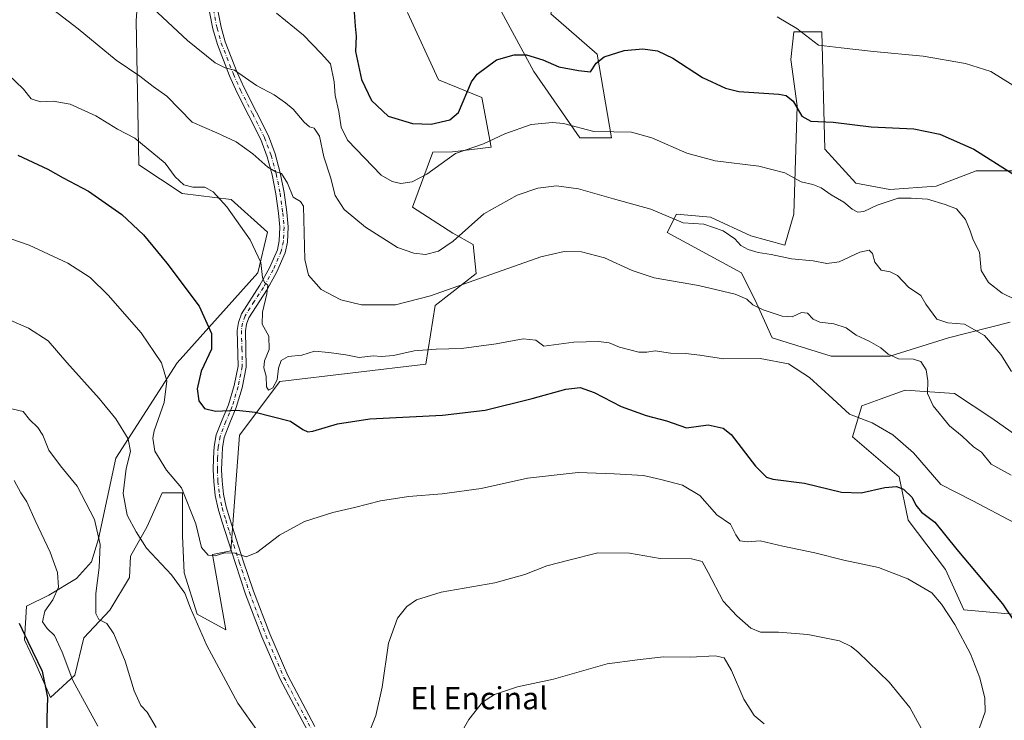
# Model space of a CAD drawing. Units: metres. Extents: x 583653 to 587098, y 4721997 to 4724352.
# Drawn here: x 586566 to 586920, y 4722349 to 4722601 of the extents above; entities that cross this region are included whole.
import ezdxf
from ezdxf.enums import TextEntityAlignment as Align

# ---------------------------------------------------------------- set-up
doc = ezdxf.new("R2010")
doc.units = ezdxf.units.M
doc.header["$MEASUREMENT"] = 0
doc.linetypes.add('DGN Style 4', pattern=[2.638475, 1.318413, -0.659207, 0.001648, -0.659207])
for name, color, linetype, lineweight in [('Camino Cxs', 7, 'Continuous', 0), ('Camino eje', 30, 'DGN Style 4', 13), ('Cultivos herbáceos CxS', 92, 'Continuous', 0), ('Curva de nivel maestra', 30, 'Continuous', 30), ('Curva de nivel normal', 30, 'Continuous', 0), ('Matorral CxS', 135, 'Continuous', 0), ('Pastizal CxS', 92, 'Continuous', 0), ('Texto cartográfico', 7, 'Continuous', 0)]:
    doc.layers.add(name, color=color, linetype=linetype, lineweight=lineweight)
doc.styles.add('Style-Arial', font='txt')

# ---------------------------------------------------------------- blocks, each defined once
blk = doc.blocks.new('*U8')
at = {"layer": 'Cultivos herbáceos CxS', "color": 92, "linetype": 'Continuous', "lineweight": 0}
for points in [[(586611.1623, 4722650.9223, 621.9709), (586607.4665, 4722601.0761, 612.8512), (586608.5037, 4722549.1145, 603.4895), (586624.0845, 4722538.7205, 603.6673), (586641.7435, 4722536.6427, 606.1045), (586654.8591, 4722524.8997, 606.1771), (586651.3989, 4722510.2049, 604.3058), (586622.3101, 4722477.7439, 595.9248), (586600.1355, 4722443.4595, 588.3446), (586593.9027, 4722414.3603, 584.2915), (586591.3961, 4722406.1587, 582.9866), (586586.0415, 4722400.1351, 581.3572), (586576.0019, 4722394.1115, 578.5663), (586567.9701, 4722390.0957, 576.4084), (586567.3007, 4722378.0485, 574.1824), (586571.3163, 4722369.3475, 573.9877), (586576.6707, 4722357.3003, 574.696), (586585.3713, 4722365.3313, 580.1873), (586588.7183, 4722378.7175, 582.4029), (586598.0887, 4722388.7569, 585.5309), (586605.1013, 4722400.4597, 587.7074), (586605.4513, 4722408.1665, 588.6098), (586611.4751, 4722418.8753, 591.0947), (586616.8299, 4722430.9227, 593.786), (586624.1919, 4722430.9227, 594.6696), (586624.1913, 4722415.5287, 592.7094), (586624.8607, 4722402.1425, 591.1051), (586629.4531, 4722387.2469, 590.2855), (586639.8701, 4722381.5949, 592.3443), (586635.0095, 4722408.7563, 594.9465), (586641.5749, 4722410.0701, 595.3469), (586644.8011, 4722451.7725, 598.9352), (586659.3305, 4722471.0049, 603.3791), (586711.9229, 4722477.3427, 603.9943), (586715.2303, 4722498.3865, 610.029), (586729.9787, 4722509.9695, 611.2344), (586728.9397, 4722520.3615, 614.1003), (586721.6687, 4722524.5185, 615.8765), (586707.1269, 4722533.8717, 617.5518), (586714.3983, 4722553.6181, 621.4752), (586721.5263, 4722553.8105, 621.1673), (586735.4685, 4722555.4145, 620.5603), (586732.0577, 4722573.3623, 624.2799), (586716.4547, 4722579.7377, 626.5021), (586705.2571, 4722603.9733, 629.2623)], [(586736.0621, 4722610.0665, 629.3397), (586750.7547, 4722582.7151, 624.3207), (586767.3741, 4722558.8129, 619.3775), (586778.7999, 4722558.8127, 620.3286), (586773.6065, 4722588.9511, 626.2282), (586756.9881, 4722603.5001, 629.0034)], [(586925.8171, 4722546.9373, 625.7174), (586910.2287, 4722546.9375, 623.5545), (586908.6013, 4722546.3117, 623.2526), (586895.7533, 4722541.3711, 621.4307), (586879.0515, 4722540.2571, 621.5259), (586866.8029, 4722542.4843, 621.8705), (586855.6687, 4722554.7327, 623.5699), (586854.5559, 4722597.0453, 630.9074), (586844.5349, 4722597.0455, 629.753), (586843.4211, 4722587.0235, 628.0701), (586845.6469, 4722570.3223, 624.9796), (586844.5339, 4722531.3493, 618.0858), (586841.1927, 4722520.2153, 616.3499), (586828.9447, 4722523.5555, 616.1661), (586814.4697, 4722530.2369, 616.0446), (586802.2217, 4722531.3501, 615.7538), (586798.8811, 4722524.6691, 613.9675), (586825.6041, 4722510.1941, 612.4297), (586831.1711, 4722499.0593, 610.4601), (586836.7387, 4722486.8107, 608.1715), (586857.8945, 4722480.1297, 607.426), (586879.0505, 4722480.1293, 610.2385), (586900.2065, 4722486.8099, 614.1), (586922.4761, 4722492.3769, 617.6472)], [(586934.7235, 4722444.4973, 613.2272), (586915.7941, 4722457.8591, 613.1382), (586902.4329, 4722466.7679, 611.4296), (586884.6175, 4722467.8813, 607.7871), (586875.5855, 4722464.6555, 606.6997), (586869.0287, 4722462.3137, 606.5826), (586865.6885, 4722451.1791, 603.6409), (586882.3895, 4722436.7035, 601.6238), (586885.7303, 4722421.1149, 598.6861), (586899.0915, 4722403.2991, 597.6341), (586905.7723, 4722388.8237, 596.3775), (586931.3819, 4722386.5961, 600.2024)]]:
    blk.add_polyline3d(points, dxfattribs=at)
blk = doc.blocks.new('*U11')
at = {"layer": 'Pastizal CxS', "color": 92, "linetype": 'Continuous', "lineweight": 0}
for points in [[(586931.3819, 4722386.5961, 600.2024), (586905.7723, 4722388.8237, 596.3775), (586899.0915, 4722403.2991, 597.6341), (586885.7303, 4722421.1149, 598.6861), (586882.3895, 4722436.7035, 601.6238), (586865.6885, 4722451.1791, 603.6409), (586869.0287, 4722462.3137, 606.5826), (586875.5855, 4722464.6555, 606.6997), (586884.6175, 4722467.8813, 607.7871), (586902.4329, 4722466.7679, 611.4296), (586915.7941, 4722457.8591, 613.1382), (586934.7235, 4722444.4973, 613.2272)], [(586922.4761, 4722492.3769, 617.6472), (586900.2065, 4722486.8099, 614.1), (586879.0505, 4722480.1293, 610.2385), (586857.8945, 4722480.1297, 607.426), (586836.7387, 4722486.8107, 608.1715), (586831.1711, 4722499.0593, 610.4601), (586825.6041, 4722510.1941, 612.4297), (586798.8811, 4722524.6691, 613.9675), (586802.2217, 4722531.3501, 615.7538), (586814.4697, 4722530.2369, 616.0446), (586828.9447, 4722523.5555, 616.1661), (586841.1927, 4722520.2153, 616.3499), (586844.5339, 4722531.3493, 618.0858), (586845.6469, 4722570.3223, 624.9796), (586843.4211, 4722587.0235, 628.0701), (586844.5349, 4722597.0455, 629.753), (586854.5559, 4722597.0453, 630.9074), (586855.6687, 4722554.7327, 623.5699), (586866.8029, 4722542.4843, 621.8705), (586879.0515, 4722540.2571, 621.5259), (586895.7533, 4722541.3711, 621.4307), (586908.6013, 4722546.3117, 623.2526), (586910.2287, 4722546.9375, 623.5545), (586925.8171, 4722546.9373, 625.7174)]]:
    blk.add_polyline3d(points, dxfattribs=at)

msp = doc.modelspace()

# ---------------------------------------------------------------- linework, layer by layer
at = {"layer": 'Camino Cxs', "color": 7, "linetype": 'Continuous', "lineweight": 0}
for points in [[(586669.22, 4722345.4036, 595.6012), (586659.4517, 4722363.7935, 592.6483), (586652.839, 4722379.1044, 593.2267), (586646.9548, 4722394.4958, 594.1194), (586643.2657, 4722405.4802, 594.9614), (586638.3448, 4722420.7748, 598.4302), (586637.0423, 4722425.2411, 598.4984), (586636.0329, 4722430.0396, 599.0862), (586635.4793, 4722434.9841, 600.1332), (586635.2915, 4722439.2046, 600.5078), (586635.3402, 4722443.4183, 599.6602), (586635.6009, 4722447.5991, 598.837), (586636.3358, 4722451.797, 599.0885), (586638.4509, 4722457.2708, 599.6254), (586640.7461, 4722462.5992, 600.6956), (586642.7932, 4722469.6027, 600.4807), (586644.2379, 4722476.6321, 601.4985), (586643.9201, 4722489.4201, 603.7517), (586644.3711, 4722492.3301, 604.2477), (586645.4711, 4722495.4201, 603.5597), (586652.0805, 4722505.7546, 605.2272), (586655.5837, 4722511.9562, 605.7536), (586658.3865, 4722518.4928, 606.7577), (586659.0964, 4722521.6739, 606.8494), (586659.2875, 4722526.6328, 607.439), (586658.8391, 4722531.6829, 608.3046), (586657.9001, 4722538.6116, 609.0578), (586656.5099, 4722545.5233, 609.8821), (586654.7304, 4722552.0317, 610.761), (586652.4323, 4722558.2611, 611.7969), (586643.8326, 4722575.2711, 613.9229), (586641.1914, 4722581.1563, 614.675), (586636.7906, 4722592.4271, 616.7765), (586635.1887, 4722598.0585, 617.3599), (586631.5471, 4722616.5419, 619.8561)], [(586669.22, 4722345.4036, 595.6012), (586659.4517, 4722363.7935, 592.6483), (586652.839, 4722379.1044, 593.2267), (586646.9548, 4722394.4958, 594.1194), (586643.2657, 4722405.4802, 594.9614), (586638.3448, 4722420.7748, 598.4302), (586637.0423, 4722425.2411, 598.4984), (586636.0329, 4722430.0396, 599.0862), (586635.4793, 4722434.9841, 600.1332), (586635.2915, 4722439.2046, 600.5078), (586635.3402, 4722443.4183, 599.6602), (586635.6009, 4722447.5991, 598.837), (586636.3358, 4722451.797, 599.0885), (586638.4509, 4722457.2708, 599.6254), (586640.7461, 4722462.5992, 600.6956), (586642.7932, 4722469.6027, 600.4807), (586644.2379, 4722476.6321, 601.4985), (586643.9201, 4722489.4201, 603.7517), (586644.3711, 4722492.3301, 604.2477), (586645.4711, 4722495.4201, 603.5597), (586652.0805, 4722505.7546, 605.2272), (586655.5837, 4722511.9562, 605.7536), (586658.3865, 4722518.4928, 606.7577), (586659.0964, 4722521.6739, 606.8494), (586659.2875, 4722526.6328, 607.439), (586658.8391, 4722531.6829, 608.3046), (586657.9001, 4722538.6116, 609.0578), (586656.5099, 4722545.5233, 609.8821), (586654.7304, 4722552.0317, 610.761), (586652.4323, 4722558.2611, 611.7969), (586643.8326, 4722575.2711, 613.9229), (586641.1914, 4722581.1563, 614.675), (586636.7906, 4722592.4271, 616.7765), (586635.1887, 4722598.0585, 617.3599), (586631.5471, 4722616.5419, 619.8561)], [(586634.4668, 4722617.2346, 620.4138), (586638.1196, 4722598.7019, 617.5026), (586639.6235, 4722593.4187, 616.951), (586643.9435, 4722582.3512, 615.2118), (586646.5244, 4722576.596, 614.4138), (586655.1499, 4722559.5347, 612.0775), (586657.5685, 4722553.0062, 611.0289), (586659.417, 4722546.2657, 610.3037), (586660.8573, 4722539.1206, 609.5474), (586661.8165, 4722532.0515, 608.6916), (586662.2842, 4722526.8028, 608.0565), (586662.0673, 4722521.2196, 607.3626), (586661.1987, 4722517.439, 607.0207), (586658.2361, 4722510.5524, 606.4254), (586654.6626, 4722504.2263, 607.2703), (586648.1301, 4722494.0174, 604.4029), (586647.3092, 4722491.7063, 604.149), (586646.9244, 4722489.3262, 603.7792), (586647.2094, 4722476.1881, 602.8993), (586645.6899, 4722468.8192, 602.0882), (586643.5999, 4722461.6692, 600.7474), (586641.2398, 4722456.1648, 599.3484), (586639.194, 4722450.871, 599.0127), (586638.5724, 4722447.1792, 598.9477), (586638.2905, 4722439.2941, 600.5458), (586638.4665, 4722435.2657, 600.0867), (586638.9929, 4722430.5377, 598.8984), (586639.9659, 4722425.9159, 598.6537), (586641.2157, 4722421.645, 598.3659), (586646.1146, 4722406.42, 595.147), (586649.772, 4722395.5276, 594.2229), (586655.6297, 4722380.2058, 593.4794), (586662.1352, 4722365.1357, 593.0362), (586671.891, 4722346.7708, 593.7326)], [(586634.4668, 4722617.2346, 620.4138), (586638.1196, 4722598.7019, 617.5026), (586639.6235, 4722593.4187, 616.951), (586643.9435, 4722582.3512, 615.2118), (586646.5244, 4722576.596, 614.4138), (586655.1499, 4722559.5347, 612.0775), (586657.5685, 4722553.0062, 611.0289), (586659.417, 4722546.2657, 610.3037), (586660.8573, 4722539.1206, 609.5474), (586661.8165, 4722532.0515, 608.6916), (586662.2842, 4722526.8028, 608.0565), (586662.0673, 4722521.2196, 607.3626), (586661.1987, 4722517.439, 607.0207), (586658.2361, 4722510.5524, 606.4254), (586654.6626, 4722504.2263, 607.2703), (586648.1301, 4722494.0174, 604.4029), (586647.3092, 4722491.7063, 604.149), (586646.9244, 4722489.3262, 603.7792), (586647.2094, 4722476.1881, 602.8993), (586645.6899, 4722468.8192, 602.0882), (586643.5999, 4722461.6692, 600.7474), (586641.2398, 4722456.1648, 599.3484), (586639.194, 4722450.871, 599.0127), (586638.5724, 4722447.1792, 598.9477), (586638.2905, 4722439.2941, 600.5458), (586638.4665, 4722435.2657, 600.0867), (586638.9929, 4722430.5377, 598.8984), (586639.9659, 4722425.9159, 598.6537), (586641.2157, 4722421.645, 598.3659), (586646.1146, 4722406.42, 595.147), (586649.772, 4722395.5276, 594.2229), (586655.6297, 4722380.2058, 593.4794), (586662.1352, 4722365.1357, 593.0362), (586671.891, 4722346.7708, 593.7326)]]:
    msp.add_polyline3d(points, dxfattribs=at)
at = {"layer": 'Camino eje', "color": 30, "linetype": 'DGN Style 4', "lineweight": 13}
msp.add_polyline3d([(586635.3301, 4722605.0601, 618.3896), (586636.6601, 4722598.3501, 617.3699), (586638.2001, 4722592.9401, 616.803), (586642.5601, 4722581.7701, 614.8822), (586645.1701, 4722575.9501, 614.1498), (586649.5001, 4722567.4201, 613.0028), (586653.8101, 4722558.8601, 611.9138), (586656.1601, 4722552.4901, 610.885), (586657.9701, 4722545.8701, 610.0691), (586659.3801, 4722538.8601, 609.3051), (586660.3301, 4722531.8501, 608.501), (586660.7901, 4722526.6701, 607.7424), (586660.5901, 4722521.4801, 607.1162), (586659.8201, 4722518.0301, 606.9094), (586656.9301, 4722511.2901, 606.0914), (586653.3601, 4722504.9701, 606.1134), (586650.0101, 4722499.9101, 605.2359), (586646.7701, 4722494.6701, 603.8804), (586645.8501, 4722492.0801, 604.2059), (586645.4201, 4722489.4201, 603.7727), (586645.6501, 4722482.9401, 602.2695), (586645.7401, 4722476.4901, 602.1818), (586644.2501, 4722469.2401, 601.3081), (586642.1601, 4722462.0901, 600.5572), (586641.1701, 4722459.8001, 600.0327), (586639.8501, 4722456.7301, 599.4844), (586637.7401, 4722451.2701, 599.1106), (586637.0801, 4722447.3501, 598.9753), (586636.8401, 4722443.4001, 599.7072), (586636.7901, 4722439.2701, 600.514), (586636.9701, 4722435.1501, 599.9992), (586637.5101, 4722430.3001, 598.6921), (586638.5101, 4722425.5501, 598.4944), (586639.7801, 4722421.2101, 598.3334), (586641.1301, 4722416.9101, 597.2625), (586642.6801, 4722412.1301, 596.2596), (586644.6901, 4722405.9501, 595.0566), (586645.6001, 4722403.2301, 594.7076), (586648.3601, 4722395.0201, 594.1733), (586654.2401, 4722379.6401, 593.3591), (586660.7801, 4722364.4901, 592.8495), (586665.6201, 4722355.2601, 592.6447), (586670.5701, 4722346.0601, 594.6474)], dxfattribs=at)
at = {"layer": 'Cultivos herbáceos CxS', "color": 92, "linetype": 'Continuous', "lineweight": 0}
for points in [[(586611.1623, 4722650.9223, 621.9709), (586607.4665, 4722601.0761, 612.8512), (586608.5037, 4722549.1145, 603.4895), (586624.0845, 4722538.7205, 603.6673), (586641.7435, 4722536.6427, 606.1045), (586654.8591, 4722524.8997, 606.1771), (586651.3989, 4722510.2049, 604.3058), (586622.3101, 4722477.7439, 595.9248), (586600.1355, 4722443.4595, 588.3446), (586593.9027, 4722414.3603, 584.2915), (586591.3961, 4722406.1587, 582.9866), (586586.0415, 4722400.1351, 581.3572), (586576.0019, 4722394.1115, 578.5663), (586567.9701, 4722390.0957, 576.4084), (586567.3007, 4722378.0485, 574.1824), (586571.3163, 4722369.3475, 573.9877), (586576.6707, 4722357.3003, 574.696), (586585.3713, 4722365.3313, 580.1873), (586588.7183, 4722378.7175, 582.4029), (586598.0887, 4722388.7569, 585.5309), (586605.1013, 4722400.4597, 587.7074), (586605.4513, 4722408.1665, 588.6098), (586611.4751, 4722418.8753, 591.0947), (586616.8299, 4722430.9227, 593.786), (586624.1919, 4722430.9227, 594.6696), (586624.1913, 4722415.5287, 592.7094), (586624.8607, 4722402.1425, 591.1051), (586629.4531, 4722387.2469, 590.2855), (586639.8701, 4722381.5949, 592.3443), (586635.0095, 4722408.7563, 594.9465), (586641.5749, 4722410.0701, 595.3469), (586644.8011, 4722451.7725, 598.9352), (586659.3305, 4722471.0049, 603.3791), (586711.9229, 4722477.3427, 603.9943), (586715.2303, 4722498.3865, 610.029), (586729.9787, 4722509.9695, 611.2344), (586728.9397, 4722520.3615, 614.1003), (586721.6687, 4722524.5185, 615.8765), (586707.1269, 4722533.8717, 617.5518), (586714.3983, 4722553.6181, 621.4752), (586721.5263, 4722553.8105, 621.1673), (586735.4685, 4722555.4145, 620.5603), (586732.0577, 4722573.3623, 624.2799), (586716.4547, 4722579.7377, 626.5021), (586705.2571, 4722603.9733, 629.2623)], [(587011.6025, 4722617.6655, 642.7534), (586984.2571, 4722621.7097, 640.9886), (586960.5805, 4722632.5963, 641.8163), (586812.0413, 4722631.5593, 634.0457), (586808.9251, 4722625.3233, 632.977), (586822.4283, 4722615.9701, 631.6421), (586800.6149, 4722612.8525, 629.5964), (586758.9273, 4722610.6121, 630.2909), (586756.9881, 4722603.5001, 629.0034), (586773.6065, 4722588.9511, 626.2282), (586778.7999, 4722558.8127, 620.3286), (586767.3741, 4722558.8129, 619.3775), (586750.7547, 4722582.7151, 624.3207), (586736.0621, 4722610.0665, 629.3397), (586722.5419, 4722617.3677, 630.0436), (586703.8419, 4722625.6883, 629.585), (586681.7551, 4722628.3657, 627.9122), (586664.5915, 4722625.7915, 625.872)], [(586925.8171, 4722546.9373, 625.7174), (586910.2287, 4722546.9375, 623.5545), (586908.6013, 4722546.3117, 623.2526), (586895.7533, 4722541.3711, 621.4307), (586879.0515, 4722540.2571, 621.5259), (586866.8029, 4722542.4843, 621.8705), (586855.6687, 4722554.7327, 623.5699), (586854.5559, 4722597.0453, 630.9074), (586844.5349, 4722597.0455, 629.753), (586843.4211, 4722587.0235, 628.0701), (586845.6469, 4722570.3223, 624.9796), (586844.5339, 4722531.3493, 618.0858), (586841.1927, 4722520.2153, 616.3499), (586828.9447, 4722523.5555, 616.1661), (586814.4697, 4722530.2369, 616.0446), (586802.2217, 4722531.3501, 615.7538), (586798.8811, 4722524.6691, 613.9675), (586825.6041, 4722510.1941, 612.4297), (586831.1711, 4722499.0593, 610.4601), (586836.7387, 4722486.8107, 608.1715), (586857.8945, 4722480.1297, 607.426), (586879.0505, 4722480.1293, 610.2385), (586900.2065, 4722486.8099, 614.1), (586922.4761, 4722492.3769, 617.6472)], [(586934.7235, 4722444.4973, 613.2272), (586915.7941, 4722457.8591, 613.1382), (586902.4329, 4722466.7679, 611.4296), (586884.6175, 4722467.8813, 607.7871), (586875.5855, 4722464.6555, 606.6997), (586869.0287, 4722462.3137, 606.5826), (586865.6885, 4722451.1791, 603.6409), (586882.3895, 4722436.7035, 601.6238), (586885.7303, 4722421.1149, 598.6861), (586899.0915, 4722403.2991, 597.6341), (586905.7723, 4722388.8237, 596.3775), (586931.3819, 4722386.5961, 600.2024)]]:
    msp.add_polyline3d(points, dxfattribs=at)
at = {"layer": 'Curva de nivel maestra', "color": 30, "linetype": 'Continuous', "lineweight": 30, "flags": 128}
for points, elevation in [([(586686.12, 4722604.0501), (586686.4, 4722599.0501), (586686.77, 4722595.3801), (586686.54, 4722589.9201), (586688.77, 4722579.7701), (586692.33, 4722572.2401), (586698.38, 4722566.5801), (586707.08, 4722563.9401), (586713.87, 4722563.7901), (586720.5, 4722565.2701), (586723.72, 4722567.9101), (586728.39, 4722578.9701), (586730.42, 4722581.7301), (586737.39, 4722586.9201), (586743.72, 4722588.7601), (586748.17, 4722588.7401), (586754.02, 4722586.8801), (586759.84, 4722584.3901), (586766.89, 4722583.0601), (586771.21, 4722582.6101), (586773.24, 4722585.7701), (586776.1, 4722587.9501), (586783.3, 4722590.2201), (586790.14, 4722590.9301), (586795.41, 4722590.2001), (586800.94, 4722587.5001), (586811.62, 4722580.5001), (586819.92, 4722576.6801), (586824.62, 4722575.5501), (586839.04, 4722574.5501), (586841.69, 4722574.1101), (586844.28, 4722571.9901), (586847.37, 4722566.6501), (586850.62, 4722564.7901), (586858.63, 4722564.4601), (586872.33, 4722562.8201), (586887.72, 4722562.1201), (586897.1, 4722560.1601), (586909.34, 4722554.7401), (586923.44, 4722545.8601)], 625), ([(586564.88, 4722552.5201), (586575.66, 4722547.5901), (586581.18, 4722544.3701), (586590.34, 4722539.5901), (586602.37, 4722531.1601), (586610.12, 4722523.8701), (586618.54, 4722513.6401), (586630.26, 4722498.1401), (586634.71, 4722488.4001), (586634.61, 4722482.7301), (586631, 4722474.8401), (586629.46, 4722468.4301), (586630.07, 4722464.0601), (586632.16, 4722461.2801), (586636.15, 4722460.3401), (586643.83, 4722460.6901), (586650.37, 4722460.0501), (586663.14, 4722456.8301), (586667.63, 4722453.8301), (586669.36, 4722452.9601), (586671.12, 4722453.1601), (586680.06, 4722455.8601), (586691.74, 4722457.5801), (586717.92, 4722458.9901), (586733.25, 4722460.7701), (586750.24, 4722464.9001), (586762.28, 4722468.3301), (586767.55, 4722468.8701), (586772.55, 4722467.0601), (586782.26, 4722462.0301), (586791.29, 4722458.8601), (586798.62, 4722456.8701), (586805.78, 4722454.3901), (586813.6, 4722455.4801), (586818.98, 4722454.2901), (586821.88, 4722452.0301), (586830.68, 4722440.5901), (586834.69, 4722436.6101), (586836.98, 4722435.8401), (586848.3, 4722434.4201), (586861.66, 4722431.2201), (586868.78, 4722430.9701), (586877.24, 4722432.8401), (586881.44, 4722433.2801), (586883.95, 4722432.2401), (586887.07, 4722429.2301), (586888.43, 4722426.4601), (586890.46, 4722424.0201), (586895.33, 4722420.4201), (586903.27, 4722410.5001), (586919.62, 4722391.0301), (586929.78, 4722375.9401)], 600), ([(586565.38, 4722384.0301), (586568.5, 4722377.4301), (586573.61, 4722366.7601), (586575.62, 4722357.2101), (586575.32, 4722349.7901), (586575.32, 4722342.6001)], 575)]:
    msp.add_lwpolyline(points, dxfattribs=dict(at, elevation=elevation))
at = {"layer": 'Curva de nivel normal', "color": 30, "linetype": 'Continuous', "lineweight": 0, "flags": 128}
for points, elevation in [([(586568.59, 4722612.0201), (586586.68, 4722598.1101), (586600.34, 4722586.8201), (586608.84, 4722580.9901), (586613.7, 4722577.3401), (586618.62, 4722573.8301), (586627.69, 4722564.4401), (586636.64, 4722560.6001), (586643.61, 4722557.3401), (586649.6, 4722553.0801), (586654.93, 4722548.2101), (586657.63, 4722546.6401), (586659.83, 4722545.9401), (586662.06, 4722542.4701), (586664.08, 4722537.5001), (586666.76, 4722535.8401), (586667.82, 4722534.1501), (586668.29, 4722515.0201), (586669.67, 4722509.3901), (586674.22, 4722504.2301), (586681.31, 4722500.5201), (586688.76, 4722498.6901), (586700.93, 4722498.6901), (586713.58, 4722501.8601), (586753.32, 4722516.0201), (586761.75, 4722517.9401), (586767.96, 4722517.7601), (586776.31, 4722515.6601), (586786.19, 4722510.9901), (586794.15, 4722508.4501), (586810.17, 4722505.6201), (586823.39, 4722502.5501), (586827.59, 4722500.7401), (586829.74, 4722498.6601), (586833.43, 4722496.8501), (586840.32, 4722494.6401), (586843.93, 4722494.3601), (586847.24, 4722495.9301), (586849.45, 4722495.6701), (586851.5, 4722493.5701), (586853.9, 4722492.4201), (586858.9, 4722491.7701), (586863.39, 4722490.3601), (586866.99, 4722487.7001), (586871.58, 4722485.6401), (586875.88, 4722483.1801), (586878.48, 4722480.9401), (586882.2, 4722479.2001), (586887.64, 4722479.1001), (586890.26, 4722478.3101), (586892.16, 4722475.2201), (586892.74, 4722471.3301), (586892.67, 4722466.7401), (586894.68, 4722462.3401), (586900.58, 4722455.1501), (586905.18, 4722451.3201), (586909.28, 4722447.5801), (586912.1, 4722445.5601), (586915.6, 4722441.3101), (586922.77, 4722437.3701)], 610), ([(586611.69, 4722607.1801), (586626.07, 4722593.9001), (586635.93, 4722585.8501), (586639.6, 4722583.9901), (586642.93, 4722583.1501), (586650.93, 4722577.7001), (586657.27, 4722574.3401), (586661.27, 4722571.4801), (586664.12, 4722569.2001), (586668.07, 4722564.4601), (586669.98, 4722562.7801), (586671.67, 4722562.3201), (586673.56, 4722559.3701), (586675.18, 4722551.9301), (586677.6, 4722544.6801), (586679.18, 4722538.0501), (586682.45, 4722533.0101), (586690.18, 4722526.6101), (586701.74, 4722519.3601), (586707.57, 4722517.2601), (586711.75, 4722516.8501), (586716.43, 4722517.9701), (586721.71, 4722521.6501), (586732.81, 4722531.4201), (586744.8, 4722538.1401), (586752.23, 4722540.6401), (586758.99, 4722541.5101), (586766.85, 4722540.4201), (586779.54, 4722536.8201), (586793.01, 4722533.1601), (586804.58, 4722528.2001), (586812.11, 4722527.7201), (586819, 4722525.3501), (586823.24, 4722522.4601), (586825.37, 4722520.1001), (586828.01, 4722518.5701), (586831.65, 4722517.5101), (586836.29, 4722516.8001), (586843.69, 4722515.2001), (586851.41, 4722514.5501), (586856.38, 4722513.6101), (586860.79, 4722514.2001), (586868.32, 4722517.6801), (586871.64, 4722518.4101), (586872.83, 4722517.2201), (586873.64, 4722514.0501), (586875.9, 4722511.1001), (586879.24, 4722510.5501), (586881.79, 4722509.2401), (586885.83, 4722505.0101), (586890.2, 4722502.0701), (586892.07, 4722498.9101), (586896.02, 4722493.4601), (586899.95, 4722492.1401), (586905.94, 4722491.7001), (586913.24, 4722487.6601), (586919.06, 4722480.7801), (586922.97, 4722474.6101)], 615), ([(586658.1, 4722603.7801), (586667.86, 4722595.8201), (586674.23, 4722589.2301), (586677.49, 4722585.4601), (586678.87, 4722579.0401), (586679.27, 4722574.0201), (586680.5, 4722568.3501), (586681.37, 4722562.6801), (586683.69, 4722557.9901), (586695.77, 4722545.3701), (586699.72, 4722543.0401), (586702.92, 4722542.3701), (586707.02, 4722542.9901), (586712.23, 4722545.7901), (586722.6, 4722553.2101), (586732.72, 4722556.6801), (586740.3, 4722560.3201), (586749.83, 4722563.6501), (586757.54, 4722564.3801), (586761.53, 4722563.9901), (586772.42, 4722561.0701), (586779.66, 4722560.9801), (586786, 4722560.8201), (586793.38, 4722558.8401), (586805.98, 4722553.3201), (586816.14, 4722550.5401), (586831.82, 4722548.5801), (586841.3, 4722546.1701), (586847.18, 4722542.9401), (586851.32, 4722542.0501), (586854.37, 4722540.7701), (586857.94, 4722538.3401), (586862.55, 4722535.6801), (586865.52, 4722533.1101), (586867.55, 4722532.0401), (586869.68, 4722532.3401), (586874.47, 4722534.5501), (586882.06, 4722537.1301), (586886.75, 4722537.1401), (586892.66, 4722536.7401), (586899.03, 4722534.8301), (586903.14, 4722533.2201), (586906.31, 4722529.3701), (586908.04, 4722525.2901), (586909.08, 4722522.1301), (586911.36, 4722517.6801), (586912.04, 4722511.0901), (586914.6, 4722506.6601), (586919.52, 4722502.8401), (586924.23, 4722500.6001)], 620), ([(586838.45, 4722602.4301), (586845.61, 4722598.2301), (586853.35, 4722592.2401), (586861.55, 4722591.2101), (586873.22, 4722589.8601), (586891.09, 4722588.2501), (586906.4, 4722585.5901), (586915.48, 4722582.7401), (586923.35, 4722577.7401)], 630), ([(586561.25, 4722581.7501), (586566.94, 4722576.3401), (586569.71, 4722572.8801), (586573.02, 4722571.7801), (586577.6, 4722572.0301), (586583.74, 4722570.9001), (586593.01, 4722566.7001), (586600.76, 4722562.0001), (586606.98, 4722558.7401), (586617.94, 4722549.6901), (586621.63, 4722544.7201), (586624.72, 4722541.8801), (586627.98, 4722541.0401), (586632.22, 4722541.0401), (586635.26, 4722539.3501), (586640.17, 4722533.9201), (586648.64, 4722522.0601), (586652.48, 4722513.9001), (586653.08, 4722508.5401), (586653.75, 4722506.6801), (586654.92, 4722505.7601), (586654.57, 4722502.6101), (586653.01, 4722496.0801), (586652.92, 4722491.6701), (586655.29, 4722487.3401), (586655.45, 4722482.6301), (586653.72, 4722478.4501), (586653.58, 4722475.9901), (586654.38, 4722472.9901), (586654.51, 4722469.0801), (586655.19, 4722467.9501), (586656.74, 4722468.7501), (586658.32, 4722471.7101), (586658.77, 4722475.9101), (586659.76, 4722478.5901), (586662.27, 4722480.0401), (586667.27, 4722480.4901), (586671.76, 4722481.9701), (586676.91, 4722481.4701), (586683.09, 4722480.7201), (586687.93, 4722479.7301), (586692.93, 4722480.3001), (586695.93, 4722480.1201), (586700.28, 4722480.4001), (586707.66, 4722482.0901), (586715.65, 4722482.7501), (586724.77, 4722482.9201), (586737.22, 4722484.6101), (586746.98, 4722486.3901), (586751.5, 4722485.9001), (586754.38, 4722483.7801), (586765.26, 4722485.2001), (586774.11, 4722485.5001), (586777.94, 4722485.0001), (586781.64, 4722483.3701), (586788.69, 4722481.6201), (586791.48, 4722481.6701), (586794.5, 4722482.0901), (586800.06, 4722481.2901), (586805.45, 4722481.1701), (586810.61, 4722480.5001), (586819.2, 4722479.2501), (586832.3, 4722479.3501), (586842.59, 4722477.4601), (586850.18, 4722472.5001), (586858.49, 4722464.7701), (586864.54, 4722459.2601), (586872.76, 4722456.1401), (586880.18, 4722451.8501), (586887.64, 4722445.3701), (586897.44, 4722434.0201), (586909.03, 4722428.0901), (586924.06, 4722420.1001)], 605), ([(586546.26, 4722527.9901), (586568.92, 4722520.2101), (586582.92, 4722513.6801), (586590.89, 4722508.5101), (586597.4, 4722502.1601), (586609.38, 4722488.5501), (586616.67, 4722477.7501), (586618.56, 4722471.2401), (586617.6, 4722463.5401), (586614.02, 4722453.3301), (586613.52, 4722450.6001), (586614.27, 4722445.9701), (586618.48, 4722439.1001), (586623.8, 4722432.7701), (586629.01, 4722419.7801), (586631.02, 4722411.3301), (586633.44, 4722408.5501), (586635.93, 4722408.2501), (586639.46, 4722409.3901), (586643.03, 4722409.1901), (586647.16, 4722407.9201), (586651.05, 4722409.5201), (586659.17, 4722415.7401), (586668.18, 4722420.5901), (586678.4, 4722423.8901), (586686.22, 4722425.6201), (586695.52, 4722428.1201), (586705.63, 4722429.7001), (586717.83, 4722430.5601), (586731.85, 4722432.5801), (586748.56, 4722436.2901), (586766.73, 4722438.3401), (586779.71, 4722437.8101), (586790.28, 4722437.2501), (586796.52, 4722435.7301), (586804.39, 4722433.6901), (586810.6, 4722429.9901), (586816.76, 4722423.0301), (586821.67, 4722419.7201), (586823.6, 4722415.8101), (586825.05, 4722413.7001), (586827.82, 4722413.2901), (586832.31, 4722413.7001), (586840.48, 4722411.7601), (586852.05, 4722409.3701), (586862.48, 4722406.7101), (586874.94, 4722404.0801), (586885.57, 4722400.0201), (586894.25, 4722394.9001), (586897.66, 4722390.9101), (586902.48, 4722383.5601), (586908.15, 4722373.0001), (586911.56, 4722364.3301), (586913.35, 4722357.0101), (586913.39, 4722352.0601), (586911.38, 4722346.2801)], 595), ([(586553.14, 4722496.9701), (586568.68, 4722490.2501), (586575.77, 4722485.6701), (586582.51, 4722477.9301), (586594.23, 4722464.9201), (586600.23, 4722457.6101), (586604.69, 4722450.3901), (586605.44, 4722445.8801), (586603.87, 4722439.7701), (586602.86, 4722430.7301), (586604.26, 4722422.8601), (586607.5, 4722416.9301), (586611.22, 4722411.0901), (586620.24, 4722401.4601), (586625.05, 4722394.8201), (586627.04, 4722389.4401), (586632.95, 4722376.0201), (586644.14, 4722355.2001), (586651.52, 4722344.8601)], 590), ([(586561.15, 4722461.5601), (586566.81, 4722460.2301), (586569.14, 4722457.3901), (586572.1, 4722454.5401), (586573.84, 4722451.7301), (586576.01, 4722446.2801), (586580.27, 4722440.6501), (586586.31, 4722433.3901), (586592.54, 4722421.4001), (586594.6, 4722412.3301), (586594.17, 4722404.0101), (586593.02, 4722394.6701), (586593.03, 4722387.5201), (586594.1, 4722385.3401), (586596.92, 4722383.8401), (586599.44, 4722380.1801), (586603.54, 4722370.3801), (586606.82, 4722359.6401), (586609.24, 4722354.4001), (586611.52, 4722351.9201), (586614.78, 4722346.5001)], 585), ([(586563.55, 4722435.4301), (586565.98, 4722430.9801), (586568.09, 4722427.7301), (586571.11, 4722421.0101), (586576.49, 4722409.6301), (586579.13, 4722402.2601), (586579.52, 4722396.9301), (586577.44, 4722392.4201), (586574.55, 4722388.3101), (586573.82, 4722384.4901), (586575.42, 4722382.1001), (586578.07, 4722379.5201), (586580.85, 4722373.5201), (586584.68, 4722363.4201), (586593.66, 4722346.9601)], 580), ([(586689.1, 4722338.5701), (586693.84, 4722350.7201), (586696.11, 4722361.0001), (586698.44, 4722376.8601), (586701.64, 4722385.8601), (586705.02, 4722390.0301), (586708.53, 4722392.4401), (586717.39, 4722395.1401), (586736.71, 4722398.6001), (586747.61, 4722401.5801), (586755.49, 4722404.6601), (586763.45, 4722406.7501), (586773.82, 4722409.3901), (586785.28, 4722409.2001), (586796.28, 4722407.3101), (586807.62, 4722407.2201), (586811.48, 4722406.2101), (586813.66, 4722402.3001), (586818.98, 4722391.9601), (586823.91, 4722386.6401), (586828.99, 4722382.2001), (586832.53, 4722380.7601), (586839.01, 4722380.8201), (586849.56, 4722379.9601), (586860.9, 4722377.6001), (586865.17, 4722375.6301), (586867.63, 4722373.5701), (586878.88, 4722362.8201), (586886.25, 4722353.6301), (586894.43, 4722338.7301)], 590), ([(586720.58, 4722337.4501), (586727.41, 4722349.2801), (586732.34, 4722355.6201), (586736.63, 4722358.3201), (586744.96, 4722361.0501), (586757.86, 4722363.9101), (586777.27, 4722369.4101), (586788.12, 4722370.8401), (586797.56, 4722371.9501), (586807.09, 4722371.8201), (586816.09, 4722372.2001), (586819.37, 4722371.4801), (586822.05, 4722366.9601), (586826.44, 4722356.6801), (586830.17, 4722350.7601), (586833.8, 4722347.8101)], 585)]:
    msp.add_lwpolyline(points, dxfattribs=dict(at, elevation=elevation))
at = {"layer": 'Matorral CxS', "color": 135, "linetype": 'Continuous', "lineweight": 0}
for points in [[(586960.5805, 4722632.5963, 641.8163), (586812.0413, 4722631.5593, 634.0457), (586808.9251, 4722625.3233, 632.977), (586822.4283, 4722615.9701, 631.6421), (586800.6149, 4722612.8525, 629.5964), (586758.9273, 4722610.6121, 630.2909), (586756.9881, 4722603.5001, 629.0034), (586773.6065, 4722588.9511, 626.2282), (586778.7999, 4722558.8127, 620.3286), (586767.3741, 4722558.8129, 619.3775), (586750.7547, 4722582.7151, 624.3207), (586736.0621, 4722610.0665, 629.3397), (586722.5419, 4722617.3677, 630.0436), (586703.8419, 4722625.6883, 629.585), (586681.7551, 4722628.3657, 627.9122), (586664.5915, 4722625.7915, 625.872), (586611.1623, 4722650.9223, 621.9709), (586607.3065, 4722652.7351, 621.8371), (586592.5917, 4722656.8315, 620.4912), (586561.2879, 4722663.7079, 618.1542)], [(586705.2571, 4722603.9733, 629.2623), (586716.4547, 4722579.7377, 626.5021), (586732.0577, 4722573.3623, 624.2799), (586735.4685, 4722555.4145, 620.5603), (586721.5263, 4722553.8105, 621.1673), (586714.3983, 4722553.6181, 621.4752), (586707.1269, 4722533.8717, 617.5518), (586721.6687, 4722524.5185, 615.8765), (586728.9397, 4722520.3615, 614.1003), (586729.9787, 4722509.9695, 611.2344), (586715.2303, 4722498.3865, 610.029), (586711.9229, 4722477.3427, 603.9943), (586659.3305, 4722471.0049, 603.3791), (586644.8011, 4722451.7725, 598.9352), (586641.5749, 4722410.0701, 595.3469), (586635.0095, 4722408.7563, 594.9465), (586639.8701, 4722381.5949, 592.3443), (586629.4531, 4722387.2469, 590.2855), (586624.8607, 4722402.1425, 591.1051), (586624.1913, 4722415.5287, 592.7094), (586624.1919, 4722430.9227, 594.6696), (586616.8299, 4722430.9227, 593.786), (586611.4751, 4722418.8753, 591.0947), (586605.4513, 4722408.1665, 588.6098), (586605.1013, 4722400.4597, 587.7074), (586598.0887, 4722388.7569, 585.5309), (586588.7183, 4722378.7175, 582.4029), (586585.3713, 4722365.3313, 580.1873), (586576.6707, 4722357.3003, 574.696), (586571.3163, 4722369.3475, 573.9877), (586567.3007, 4722378.0485, 574.1824), (586567.9701, 4722390.0957, 576.4084), (586576.0019, 4722394.1115, 578.5663), (586586.0415, 4722400.1351, 581.3572), (586591.3961, 4722406.1587, 582.9866), (586593.9027, 4722414.3603, 584.2915), (586600.1355, 4722443.4595, 588.3446), (586622.3101, 4722477.7439, 595.9248), (586651.3989, 4722510.2049, 604.3058), (586654.8591, 4722524.8997, 606.1771), (586641.7435, 4722536.6427, 606.1045), (586624.0845, 4722538.7205, 603.6673), (586608.5037, 4722549.1145, 603.4895), (586607.4665, 4722601.0761, 612.8512), (586611.1623, 4722650.9223, 621.9709)], [(586611.1623, 4722650.9223, 621.9709), (586607.4665, 4722601.0761, 612.8512), (586608.5037, 4722549.1145, 603.4895), (586624.0845, 4722538.7205, 603.6673), (586641.7435, 4722536.6427, 606.1045), (586654.8591, 4722524.8997, 606.1771), (586651.3989, 4722510.2049, 604.3058), (586622.3101, 4722477.7439, 595.9248), (586600.1355, 4722443.4595, 588.3446), (586593.9027, 4722414.3603, 584.2915), (586591.3961, 4722406.1587, 582.9866), (586586.0415, 4722400.1351, 581.3572), (586576.0019, 4722394.1115, 578.5663), (586567.9701, 4722390.0957, 576.4084), (586567.3007, 4722378.0485, 574.1824), (586571.3163, 4722369.3475, 573.9877), (586576.6707, 4722357.3003, 574.696), (586585.3713, 4722365.3313, 580.1873), (586588.7183, 4722378.7175, 582.4029), (586598.0887, 4722388.7569, 585.5309), (586605.1013, 4722400.4597, 587.7074), (586605.4513, 4722408.1665, 588.6098), (586611.4751, 4722418.8753, 591.0947), (586616.8299, 4722430.9227, 593.786), (586624.1919, 4722430.9227, 594.6696), (586624.1913, 4722415.5287, 592.7094), (586624.8607, 4722402.1425, 591.1051), (586629.4531, 4722387.2469, 590.2855), (586639.8701, 4722381.5949, 592.3443), (586635.0095, 4722408.7563, 594.9465), (586641.5749, 4722410.0701, 595.3469), (586644.8011, 4722451.7725, 598.9352), (586659.3305, 4722471.0049, 603.3791), (586711.9229, 4722477.3427, 603.9943), (586715.2303, 4722498.3865, 610.029), (586729.9787, 4722509.9695, 611.2344), (586728.9397, 4722520.3615, 614.1003), (586721.6687, 4722524.5185, 615.8765), (586707.1269, 4722533.8717, 617.5518), (586714.3983, 4722553.6181, 621.4752), (586721.5263, 4722553.8105, 621.1673), (586735.4685, 4722555.4145, 620.5603), (586732.0577, 4722573.3623, 624.2799), (586716.4547, 4722579.7377, 626.5021), (586705.2571, 4722603.9733, 629.2623)], [(587011.6025, 4722617.6655, 642.7534), (586984.2571, 4722621.7097, 640.9886), (586960.5805, 4722632.5963, 641.8163), (586812.0413, 4722631.5593, 634.0457), (586808.9251, 4722625.3233, 632.977), (586822.4283, 4722615.9701, 631.6421), (586800.6149, 4722612.8525, 629.5964), (586758.9273, 4722610.6121, 630.2909), (586756.9881, 4722603.5001, 629.0034), (586773.6065, 4722588.9511, 626.2282), (586778.7999, 4722558.8127, 620.3286), (586767.3741, 4722558.8129, 619.3775), (586750.7547, 4722582.7151, 624.3207), (586736.0621, 4722610.0665, 629.3397), (586722.5419, 4722617.3677, 630.0436), (586703.8419, 4722625.6883, 629.585), (586681.7551, 4722628.3657, 627.9122), (586664.5915, 4722625.7915, 625.872)]]:
    msp.add_polyline3d(points, dxfattribs=at)
at = {"layer": 'Pastizal CxS', "color": 92, "linetype": 'Continuous', "lineweight": 0}
for points in [[(586925.8171, 4722546.9373, 625.7174), (586910.2287, 4722546.9375, 623.5545), (586908.6013, 4722546.3117, 623.2526), (586895.7533, 4722541.3711, 621.4307), (586879.0515, 4722540.2571, 621.5259), (586866.8029, 4722542.4843, 621.8705), (586855.6687, 4722554.7327, 623.5699), (586854.5559, 4722597.0453, 630.9074), (586844.5349, 4722597.0455, 629.753), (586843.4211, 4722587.0235, 628.0701), (586845.6469, 4722570.3223, 624.9796), (586844.5339, 4722531.3493, 618.0858), (586841.1927, 4722520.2153, 616.3499), (586828.9447, 4722523.5555, 616.1661), (586814.4697, 4722530.2369, 616.0446), (586802.2217, 4722531.3501, 615.7538), (586798.8811, 4722524.6691, 613.9675), (586825.6041, 4722510.1941, 612.4297), (586831.1711, 4722499.0593, 610.4601), (586836.7387, 4722486.8107, 608.1715), (586857.8945, 4722480.1297, 607.426), (586879.0505, 4722480.1293, 610.2385), (586900.2065, 4722486.8099, 614.1), (586922.4761, 4722492.3769, 617.6472)], [(586934.7235, 4722444.4973, 613.2272), (586915.7941, 4722457.8591, 613.1382), (586902.4329, 4722466.7679, 611.4296), (586884.6175, 4722467.8813, 607.7871), (586875.5855, 4722464.6555, 606.6997), (586869.0287, 4722462.3137, 606.5826), (586865.6885, 4722451.1791, 603.6409), (586882.3895, 4722436.7035, 601.6238), (586885.7303, 4722421.1149, 598.6861), (586899.0915, 4722403.2991, 597.6341), (586905.7723, 4722388.8237, 596.3775), (586931.3819, 4722386.5961, 600.2024)]]:
    msp.add_polyline3d(points, dxfattribs=at)

# ---------------------------------------------------------------- block references
at = {"layer": 'Cultivos herbáceos CxS', "color": 92, "linetype": 'Continuous', "lineweight": 0}
msp.add_blockref('*U8', (0, 0), dxfattribs=at)
at = {"layer": 'Pastizal CxS', "color": 92, "linetype": 'Continuous', "lineweight": 0}
msp.add_blockref('*U11', (0, 0), dxfattribs=at)

# ---------------------------------------------------------------- texts
at = {"layer": 'Texto cartográfico', "color": 7, "linetype": 'Continuous', "lineweight": 0, "style": 'Style-Arial'}
msp.add_text('El Encinal', height=8, dxfattribs=at).set_placement((586731.0797, 4722356.9901), align=Align.MIDDLE_CENTER)

doc.saveas('drawing.dxf')
